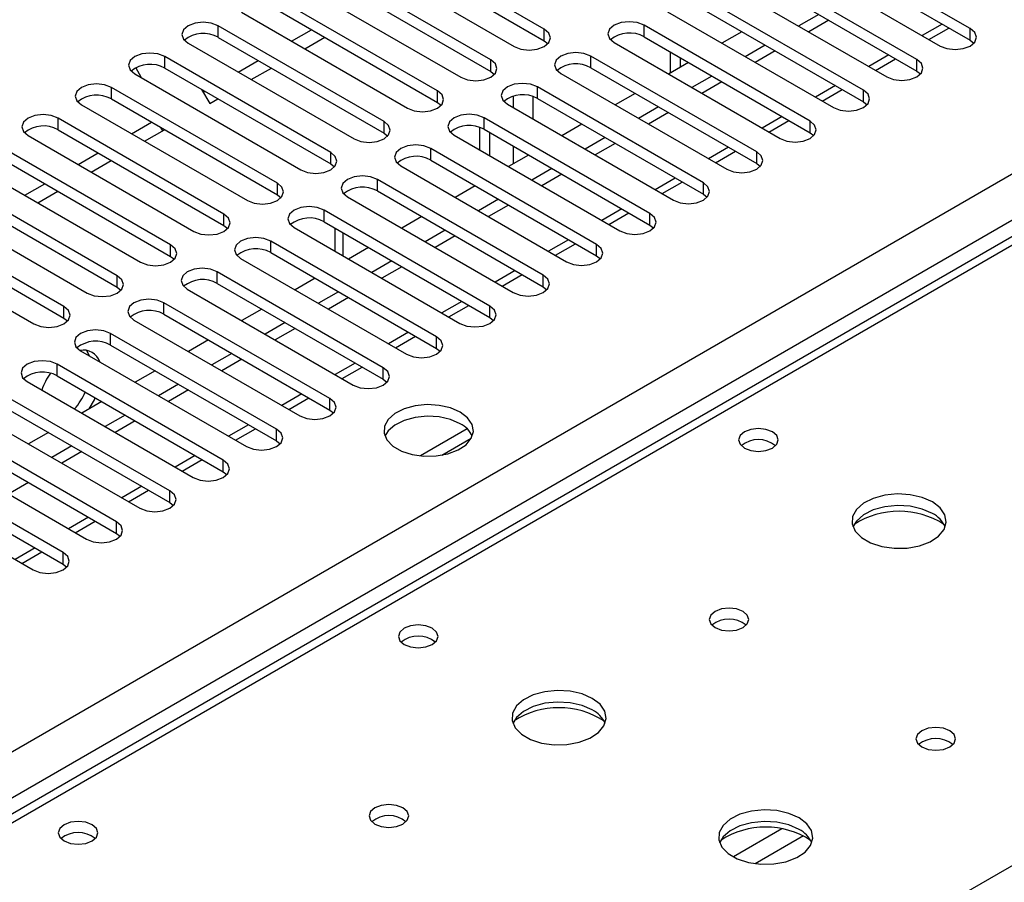
# Model space of a CAD drawing. Units: millimetres. Extents: x 4 to 9874, y 10 to 13969.
# Drawn here: x 2309 to 2413, y 1750 to 1842 of the extents above; entities that cross this region are included whole.
import ezdxf

# ---------------------------------------------------------------- set-up
doc = ezdxf.new("R2010")
doc.units = ezdxf.units.MM
doc.header["$LTSCALE"] = 47

msp = doc.modelspace()

# ---------------------------------------------------------------- linework, layer by layer
at = {"color": 7, "linetype": 'Continuous', "lineweight": 25}
for p, q in [((2039.859, 1609.344), (3536.804, 2473.512)), ((2364.333, 1840.643), (2346.743, 1850.797)), ((2409.499, 1840.694), (2391.91, 1850.848)), ((2343.561, 1848.96), (2361.151, 1838.806)), ((2346.743, 1849.572), (2364.333, 1839.418)), ((2388.728, 1849.011), (2406.317, 1838.857)), ((2391.91, 1849.623), (2409.499, 1839.469)), ((2358.676, 1837.377), (2341.087, 1847.532)), ((2403.842, 1837.429), (2386.253, 1847.583)), ((2337.905, 1845.695), (2355.494, 1835.541)), ((2341.087, 1846.307), (2358.676, 1836.153)), ((2383.071, 1845.746), (2400.66, 1835.592)), ((2386.253, 1846.358), (2403.842, 1836.204)), ((2353.019, 1834.112), (2335.43, 1844.266)), ((2398.186, 1834.163), (2380.596, 1844.317)), ((2335.43, 1843.041), (2353.019, 1832.887)), ((2380.596, 1843.092), (2398.186, 1832.938)), ((2332.248, 1842.429), (2349.837, 1832.275)), ((2377.414, 1842.48), (2395.003, 1832.326)), ((2393.442, 1842.207), (2391.321, 1840.983)), ((2394.503, 1841.595), (2392.382, 1840.371)), ((2347.362, 1830.846), (2329.773, 1841)), ((2329.773, 1839.775), (2329.773, 1841)), ((2337.559, 1839.363), (2339.68, 1840.587)), ((2364.333, 1839.418), (2364.333, 1840.643)), ((2392.528, 1830.897), (2374.939, 1841.051)), ((2374.939, 1839.826), (2374.939, 1841.051)), ((2405.136, 1839.539), (2407.257, 1840.764)), ((2409.499, 1839.469), (2409.499, 1840.694)), ((2329.773, 1839.775), (2347.362, 1829.621)), ((2338.947, 1838.562), (2341.068, 1839.786)), ((2364.333, 1839.418), (2364.726, 1839.112)), ((2374.939, 1839.826), (2392.528, 1829.672)), ((2385.312, 1840.37), (2383.19, 1839.145)), ((2409.499, 1839.469), (2409.892, 1839.163)), ((2326.591, 1839.163), (2344.18, 1829.009)), ((2371.757, 1839.214), (2389.347, 1829.06)), ((2387.785, 1838.942), (2385.664, 1837.717)), ((2341.705, 1827.581), (2324.116, 1837.735)), ((2324.116, 1836.51), (2324.116, 1837.735)), ((2331.902, 1836.097), (2334.023, 1837.322)), ((2358.676, 1836.153), (2358.676, 1837.377)), ((2386.872, 1827.632), (2369.282, 1837.786)), ((2369.282, 1836.561), (2369.282, 1837.786)), ((2377.679, 1838.245), (2377.679, 1835.964)), ((2378.74, 1837.632), (2378.74, 1836.576)), ((2388.846, 1838.33), (2386.725, 1837.105)), ((2399.479, 1836.273), (2401.6, 1837.498)), ((2403.842, 1836.204), (2403.842, 1837.429)), ((2321.66, 1835.479), (2321.033, 1836.564)), ((2324.116, 1836.51), (2341.705, 1826.356)), ((2333.29, 1835.296), (2335.411, 1836.52)), ((2369.282, 1836.561), (2386.872, 1826.407)), ((2379.655, 1837.104), (2377.534, 1835.88)), ((2320.934, 1835.898), (2338.523, 1825.744)), ((2358.676, 1836.153), (2359.069, 1835.847)), ((2366.1, 1835.949), (2383.69, 1825.795)), ((2382.128, 1835.676), (2380.007, 1834.452)), ((2403.842, 1836.204), (2404.236, 1835.898)), ((2336.048, 1824.315), (2318.459, 1834.469)), ((2318.459, 1833.244), (2318.459, 1834.469)), ((2328.023, 1834.254), (2328.889, 1832.755)), ((2381.215, 1824.366), (2363.626, 1834.52)), ((2363.626, 1833.295), (2363.626, 1834.52)), ((2383.189, 1835.064), (2381.068, 1833.839)), ((2393.822, 1833.008), (2395.943, 1834.232)), ((2318.459, 1833.244), (2336.048, 1823.09)), ((2328.195, 1833.957), (2328.367, 1834.056)), ((2328.889, 1832.755), (2329.755, 1833.255)), ((2353.019, 1832.887), (2353.019, 1834.112)), ((2363.626, 1833.295), (2381.215, 1823.141)), ((2373.998, 1833.839), (2371.877, 1832.614)), ((2398.186, 1832.938), (2398.186, 1834.163)), ((2315.277, 1832.632), (2332.867, 1822.478)), ((2353.019, 1832.887), (2353.412, 1832.581)), ((2360.444, 1832.683), (2378.033, 1822.529)), ((2376.472, 1832.411), (2374.351, 1831.186)), ((2398.186, 1832.938), (2398.579, 1832.632)), ((2330.392, 1821.049), (2312.802, 1831.203)), ((2312.802, 1829.979), (2312.802, 1831.203)), ((2375.558, 1821.1), (2357.969, 1831.254)), ((2357.969, 1830.03), (2357.969, 1831.254)), ((2377.532, 1831.798), (2375.411, 1830.574)), ((2320.589, 1829.566), (2322.71, 1830.791)), ((2323.896, 1829.873), (2323.695, 1830.222)), ((2347.362, 1829.621), (2347.362, 1830.846)), ((2357.527, 1827.836), (2357.527, 1830.228)), ((2357.969, 1830.03), (2375.558, 1819.876)), ((2368.341, 1830.573), (2366.22, 1829.349)), ((2388.166, 1829.742), (2390.287, 1830.967)), ((2392.528, 1829.672), (2392.528, 1830.897)), ((2431.812, 1828.992), (2044.357, 1605.319)), ((2309.62, 1829.367), (2327.21, 1819.212)), ((2312.802, 1829.979), (2330.392, 1819.825)), ((2321.976, 1828.765), (2324.098, 1829.989)), ((2347.362, 1829.621), (2347.755, 1829.315)), ((2354.787, 1829.417), (2372.376, 1819.263)), ((2358.587, 1827.223), (2358.587, 1829.672)), ((2370.815, 1829.145), (2368.694, 1827.921)), ((2392.528, 1829.672), (2392.922, 1829.366)), ((2324.735, 1817.784), (2307.146, 1827.938)), ((2369.901, 1817.835), (2352.312, 1827.989)), ((2352.312, 1826.764), (2352.312, 1827.989)), ((2371.876, 1828.533), (2369.754, 1827.308)), ((2314.931, 1826.3), (2317.053, 1827.525)), ((2341.705, 1826.356), (2341.705, 1827.581)), ((2362.684, 1827.307), (2360.563, 1826.083)), ((2382.508, 1826.476), (2384.63, 1827.701)), ((2386.872, 1826.407), (2386.872, 1827.632)), ((2303.963, 1826.101), (2321.553, 1815.947)), ((2307.146, 1826.713), (2324.735, 1816.559)), ((2316.32, 1825.499), (2318.441, 1826.723)), ((2341.705, 1826.356), (2342.098, 1826.05)), ((2349.13, 1826.152), (2366.719, 1815.998)), ((2352.312, 1826.764), (2369.901, 1816.61)), ((2365.158, 1825.879), (2363.037, 1824.655)), ((2386.872, 1826.407), (2387.265, 1826.101)), ((2366.218, 1825.267), (2364.097, 1824.042)), ((2319.078, 1814.518), (2301.488, 1824.672)), ((2309.275, 1823.035), (2311.396, 1824.259)), ((2336.048, 1823.09), (2336.048, 1824.315)), ((2364.244, 1814.569), (2346.655, 1824.723)), ((2346.655, 1823.498), (2346.655, 1824.723)), ((2357.027, 1824.042), (2354.906, 1822.817)), ((2376.852, 1823.211), (2378.973, 1824.435)), ((2381.215, 1823.141), (2381.215, 1824.366)), ((2298.307, 1822.835), (2315.896, 1812.681)), ((2301.488, 1823.447), (2319.078, 1813.293)), ((2310.663, 1822.233), (2312.784, 1823.458)), ((2336.048, 1823.09), (2336.442, 1822.784)), ((2343.473, 1822.886), (2361.062, 1812.732)), ((2346.655, 1823.498), (2364.244, 1813.344)), ((2381.215, 1823.141), (2381.608, 1822.835)), ((2359.501, 1822.614), (2357.38, 1821.389)), ((2360.562, 1822.001), (2358.441, 1820.777)), ((2313.421, 1811.252), (2295.832, 1821.406)), ((2330.392, 1819.825), (2330.392, 1821.049)), ((2358.587, 1811.303), (2340.998, 1821.458)), ((2340.998, 1820.233), (2340.998, 1821.458)), ((2351.371, 1820.776), (2349.249, 1819.552)), ((2371.195, 1819.945), (2373.316, 1821.17)), ((2375.558, 1819.876), (2375.558, 1821.1)), ((2292.65, 1819.57), (2310.239, 1809.416)), ((2295.832, 1820.182), (2313.421, 1810.028)), ((2330.392, 1819.825), (2330.785, 1819.518)), ((2337.816, 1819.621), (2355.406, 1809.467)), ((2340.998, 1820.233), (2358.587, 1810.079)), ((2342.152, 1819.566), (2342.152, 1817.117)), ((2375.558, 1819.876), (2375.951, 1819.57)), ((2353.844, 1819.348), (2351.723, 1818.124)), ((2354.905, 1818.736), (2352.784, 1817.511)), ((2324.735, 1816.559), (2324.735, 1817.784)), ((2352.931, 1808.038), (2335.341, 1818.192)), ((2335.341, 1816.967), (2335.341, 1818.192)), ((2345.714, 1817.511), (2343.593, 1816.286)), ((2365.538, 1816.68), (2367.659, 1817.904)), ((2369.901, 1816.61), (2369.901, 1817.835)), ((2324.735, 1816.559), (2325.128, 1816.253)), ((2335.341, 1816.967), (2352.931, 1806.813)), ((2369.901, 1816.61), (2370.294, 1816.304)), ((2332.159, 1816.355), (2349.749, 1806.201)), ((2348.187, 1816.083), (2346.066, 1814.858)), ((2349.248, 1815.47), (2347.127, 1814.246)), ((2319.078, 1813.293), (2319.078, 1814.518)), ((2347.274, 1804.772), (2329.685, 1814.926)), ((2329.685, 1813.702), (2329.685, 1814.926)), ((2359.881, 1813.414), (2362.002, 1814.639)), ((2364.244, 1813.344), (2364.244, 1814.569)), ((2319.078, 1813.293), (2319.471, 1812.987)), ((2329.685, 1813.702), (2347.274, 1803.547)), ((2340.057, 1814.245), (2337.935, 1813.02)), ((2364.244, 1813.344), (2364.637, 1813.038)), ((2326.502, 1813.089), (2344.092, 1802.935)), ((2342.531, 1812.817), (2340.41, 1811.592)), ((2313.421, 1810.028), (2313.421, 1811.252)), ((2341.617, 1801.506), (2324.027, 1811.661)), ((2324.027, 1810.436), (2324.027, 1811.661)), ((2343.591, 1812.205), (2341.47, 1810.98)), ((2354.224, 1810.148), (2356.345, 1811.373)), ((2358.587, 1810.079), (2358.587, 1811.303)), ((2324.027, 1810.436), (2341.617, 1800.282)), ((2334.4, 1810.979), (2332.279, 1809.755)), ((2313.421, 1810.028), (2313.814, 1809.722)), ((2320.846, 1809.824), (2338.435, 1799.67)), ((2336.874, 1809.551), (2334.752, 1808.327)), ((2358.587, 1810.079), (2358.981, 1809.773)), ((2335.96, 1798.241), (2318.371, 1808.395)), ((2318.371, 1807.17), (2318.371, 1808.395)), ((2337.934, 1808.939), (2335.813, 1807.714)), ((2348.567, 1806.883), (2350.689, 1808.107)), ((2318.371, 1807.17), (2335.96, 1797.016)), ((2328.743, 1807.714), (2326.622, 1806.489)), ((2352.931, 1806.813), (2352.931, 1808.038)), ((2315.189, 1806.558), (2332.778, 1796.404)), ((2331.217, 1806.286), (2329.096, 1805.061)), ((2352.931, 1806.813), (2353.324, 1806.507)), ((2330.303, 1794.975), (2312.714, 1805.129)), ((2312.714, 1803.905), (2312.714, 1805.129)), ((2332.277, 1805.673), (2330.156, 1804.449)), ((2312.714, 1803.905), (2330.303, 1793.75)), ((2323.086, 1804.448), (2320.965, 1803.224)), ((2342.911, 1803.617), (2345.032, 1804.842)), ((2347.274, 1803.547), (2347.274, 1804.772)), ((2309.532, 1803.292), (2327.121, 1793.138)), ((2325.56, 1803.02), (2323.439, 1801.795)), ((2347.274, 1803.547), (2347.667, 1803.241)), ((2324.646, 1791.71), (2307.057, 1801.864)), ((2326.621, 1802.408), (2324.499, 1801.183)), ((2317.43, 1801.182), (2315.308, 1799.958)), ((2337.254, 1800.352), (2339.375, 1801.576)), ((2341.617, 1800.282), (2341.617, 1801.506)), ((2303.875, 1800.027), (2321.465, 1789.873)), ((2307.057, 1800.639), (2324.646, 1790.485)), ((2319.903, 1799.754), (2317.782, 1798.53)), ((2341.617, 1800.282), (2342.01, 1799.976)), ((2320.964, 1799.142), (2318.843, 1797.918)), ((2318.989, 1788.444), (2301.4, 1798.598)), ((2311.772, 1797.917), (2309.651, 1796.692)), ((2331.597, 1797.086), (2333.718, 1798.31)), ((2335.96, 1797.016), (2335.96, 1798.241)), ((2356.185, 1798.276), (2351.238, 1795.42)), ((2298.218, 1796.761), (2315.807, 1786.607)), ((2301.4, 1797.373), (2318.989, 1787.219)), ((2335.96, 1797.016), (2336.353, 1796.71)), ((2353.501, 1795.502), (2356.615, 1797.299)), ((2314.246, 1796.489), (2312.125, 1795.264)), ((2315.307, 1795.876), (2313.186, 1794.652)), ((2313.333, 1785.178), (2295.743, 1795.332)), ((2325.94, 1793.82), (2328.061, 1795.045)), ((2330.303, 1793.75), (2330.303, 1794.975)), ((2292.561, 1793.496), (2310.151, 1783.341)), ((2295.743, 1794.108), (2313.333, 1783.953)), ((2330.303, 1793.75), (2330.696, 1793.444)), ((2309.65, 1792.611), (2307.529, 1791.386)), ((2320.283, 1790.555), (2322.404, 1791.779)), ((2324.646, 1790.485), (2324.646, 1791.71)), ((2324.646, 1790.485), (2325.04, 1790.179)), ((2314.626, 1787.289), (2316.748, 1788.514)), ((2318.989, 1787.219), (2318.989, 1788.444)), ((2318.989, 1787.219), (2319.383, 1786.913)), ((2308.97, 1784.023), (2311.091, 1785.248)), ((2313.333, 1783.953), (2313.333, 1785.178)), ((2313.333, 1783.953), (2313.726, 1783.647))]:
    msp.add_line(p, q, dxfattribs=at)
at = {"color": 8, "linetype": 'Continuous', "lineweight": 25}
for p, q in [((3538.925, 2469.838), (2042.865, 1606.181)), ((2406.525, 1841.186), (2404.404, 1839.962)), ((2400.868, 1837.921), (2398.747, 1836.696)), ((2395.211, 1834.655), (2393.09, 1833.431)), ((2361.062, 1833.548), (2361.062, 1832.326)), ((2363.183, 1831.101), (2363.183, 1833.493)), ((2389.554, 1831.389), (2387.433, 1830.165)), ((2433.187, 1828.856), (2045.162, 1604.854)), ((2361.062, 1828.244), (2361.062, 1826.371)), ((2383.897, 1828.124), (2381.776, 1826.899)), ((2378.24, 1824.858), (2376.119, 1823.634)), ((2372.584, 1821.593), (2370.462, 1820.368)), ((2343.031, 1816.61), (2343.031, 1819.059)), ((2366.927, 1818.327), (2364.806, 1817.103)), ((2361.27, 1815.061), (2359.149, 1813.837)), ((2355.613, 1811.796), (2353.492, 1810.571)), ((2349.956, 1808.53), (2347.835, 1807.306)), ((2344.299, 1805.265), (2342.178, 1804.04)), ((2338.643, 1801.999), (2336.521, 1800.774)), ((2332.986, 1798.733), (2330.864, 1797.509)), ((2102.085, 1571.994), (2490.109, 1795.996)), ((2327.329, 1795.468), (2325.208, 1794.243)), ((2321.672, 1792.202), (2319.551, 1790.977)), ((2316.015, 1788.936), (2313.894, 1787.712)), ((2310.358, 1785.671), (2308.237, 1784.446)), ((2389.553, 1755.901), (2384.404, 1752.928)), ((2391.82, 1755.168), (2386.712, 1752.219))]:
    msp.add_line(p, q, dxfattribs=at)
at = {"color": 7, "linetype": 'Continuous', "lineweight": 25, "flags": 128}
for points in [[(2329.773, 1841), (2329.043, 1841.282), (2328.182, 1841.381), (2327.321, 1841.282), (2326.591, 1841), (2326.103, 1840.579), (2325.932, 1840.082), (2326.103, 1839.585), (2326.591, 1839.163)], [(2361.151, 1838.806), (2361.881, 1838.525), (2362.742, 1838.426), (2363.603, 1838.525), (2364.333, 1838.806), (2364.82, 1839.228), (2364.992, 1839.725), (2364.82, 1840.222), (2364.333, 1840.643)], [(2374.939, 1841.051), (2374.209, 1841.333), (2373.348, 1841.432), (2372.487, 1841.333), (2371.757, 1841.051), (2371.27, 1840.63), (2371.098, 1840.133), (2371.269, 1839.636), (2371.757, 1839.214)], [(2406.317, 1838.857), (2407.047, 1838.576), (2407.908, 1838.477), (2408.769, 1838.576), (2409.499, 1838.857), (2409.987, 1839.279), (2410.158, 1839.776), (2409.987, 1840.273), (2409.499, 1840.694)], [(2324.116, 1837.735), (2323.386, 1838.016), (2322.525, 1838.115), (2321.664, 1838.016), (2320.934, 1837.735), (2320.446, 1837.313), (2320.275, 1836.816), (2320.446, 1836.319), (2320.934, 1835.898)], [(2355.494, 1835.541), (2356.224, 1835.259), (2357.085, 1835.16), (2357.946, 1835.259), (2358.676, 1835.54), (2359.164, 1835.962), (2359.335, 1836.459), (2359.164, 1836.956), (2358.676, 1837.377)], [(2369.282, 1837.786), (2368.553, 1838.067), (2367.691, 1838.166), (2366.83, 1838.067), (2366.1, 1837.786), (2365.613, 1837.364), (2365.441, 1836.867), (2365.613, 1836.37), (2366.1, 1835.949)], [(2400.66, 1835.592), (2401.39, 1835.31), (2402.251, 1835.211), (2403.112, 1835.31), (2403.842, 1835.592), (2404.33, 1836.013), (2404.501, 1836.51), (2404.33, 1837.007), (2403.842, 1837.429)], [(2318.459, 1834.469), (2317.729, 1834.751), (2316.868, 1834.849), (2316.007, 1834.751), (2315.277, 1834.469), (2314.79, 1834.048), (2314.618, 1833.551), (2314.789, 1833.053), (2315.277, 1832.632)], [(2363.626, 1834.52), (2362.896, 1834.802), (2362.035, 1834.901), (2361.174, 1834.802), (2360.444, 1834.52), (2359.956, 1834.099), (2359.785, 1833.602), (2359.956, 1833.105), (2360.444, 1832.683)], [(2349.837, 1832.275), (2350.567, 1831.993), (2351.428, 1831.895), (2352.289, 1831.993), (2353.019, 1832.275), (2353.507, 1832.696), (2353.678, 1833.193), (2353.507, 1833.69), (2353.019, 1834.112)], [(2395.003, 1832.326), (2395.734, 1832.044), (2396.594, 1831.945), (2397.455, 1832.044), (2398.185, 1832.326), (2398.673, 1832.747), (2398.844, 1833.244), (2398.673, 1833.741), (2398.186, 1834.163)], [(2312.802, 1831.203), (2312.072, 1831.485), (2311.211, 1831.584), (2310.35, 1831.485), (2309.62, 1831.203), (2309.132, 1830.782), (2308.961, 1830.285), (2309.133, 1829.788), (2309.62, 1829.367)], [(2357.969, 1831.254), (2357.239, 1831.536), (2356.378, 1831.635), (2355.517, 1831.536), (2354.787, 1831.254), (2354.299, 1830.833), (2354.128, 1830.336), (2354.299, 1829.839), (2354.787, 1829.417)], [(2344.18, 1829.009), (2344.91, 1828.728), (2345.771, 1828.629), (2346.632, 1828.728), (2347.362, 1829.009), (2347.85, 1829.431), (2348.021, 1829.928), (2347.85, 1830.425), (2347.362, 1830.846)], [(2389.347, 1829.06), (2390.076, 1828.779), (2390.938, 1828.68), (2391.799, 1828.779), (2392.529, 1829.06), (2393.016, 1829.482), (2393.188, 1829.979), (2393.016, 1830.476), (2392.528, 1830.897)], [(2352.312, 1827.989), (2351.582, 1828.27), (2350.721, 1828.369), (2349.86, 1828.27), (2349.13, 1827.989), (2348.642, 1827.567), (2348.471, 1827.07), (2348.642, 1826.573), (2349.13, 1826.152)], [(2338.523, 1825.744), (2339.253, 1825.462), (2340.114, 1825.363), (2340.975, 1825.462), (2341.705, 1825.744), (2342.193, 1826.165), (2342.364, 1826.662), (2342.193, 1827.159), (2341.705, 1827.581)], [(2383.69, 1825.795), (2384.42, 1825.513), (2385.281, 1825.414), (2386.142, 1825.513), (2386.872, 1825.795), (2387.359, 1826.216), (2387.531, 1826.713), (2387.359, 1827.21), (2386.872, 1827.632)], [(2346.655, 1824.723), (2345.925, 1825.005), (2345.064, 1825.104), (2344.203, 1825.005), (2343.473, 1824.723), (2342.985, 1824.302), (2342.814, 1823.805), (2342.985, 1823.308), (2343.473, 1822.886)], [(2332.867, 1822.478), (2333.596, 1822.196), (2334.457, 1822.098), (2335.319, 1822.197), (2336.048, 1822.478), (2336.536, 1822.899), (2336.707, 1823.396), (2336.536, 1823.894), (2336.048, 1824.315)], [(2378.033, 1822.529), (2378.763, 1822.248), (2379.624, 1822.149), (2380.485, 1822.248), (2381.215, 1822.529), (2381.703, 1822.95), (2381.874, 1823.448), (2381.703, 1823.945), (2381.215, 1824.366)], [(2340.998, 1821.458), (2340.268, 1821.739), (2339.407, 1821.838), (2338.546, 1821.739), (2337.816, 1821.457), (2337.329, 1821.036), (2337.157, 1820.539), (2337.328, 1820.042), (2337.816, 1819.621)], [(2327.21, 1819.212), (2327.94, 1818.931), (2328.801, 1818.832), (2329.661, 1818.931), (2330.392, 1819.212), (2330.879, 1819.634), (2331.051, 1820.131), (2330.879, 1820.628), (2330.392, 1821.049)], [(2372.376, 1819.263), (2373.106, 1818.982), (2373.967, 1818.883), (2374.828, 1818.982), (2375.558, 1819.263), (2376.046, 1819.685), (2376.217, 1820.182), (2376.046, 1820.679), (2375.558, 1821.1)], [(2335.341, 1818.192), (2334.612, 1818.474), (2333.75, 1818.572), (2332.889, 1818.473), (2332.159, 1818.192), (2331.671, 1817.77), (2331.5, 1817.273), (2331.672, 1816.776), (2332.159, 1816.355)], [(2321.553, 1815.947), (2322.283, 1815.665), (2323.144, 1815.566), (2324.005, 1815.665), (2324.735, 1815.947), (2325.223, 1816.368), (2325.394, 1816.865), (2325.222, 1817.362), (2324.735, 1817.784)], [(2366.719, 1815.998), (2367.449, 1815.716), (2368.31, 1815.617), (2369.171, 1815.716), (2369.901, 1815.998), (2370.389, 1816.419), (2370.56, 1816.916), (2370.389, 1817.413), (2369.901, 1817.835)], [(2315.896, 1812.681), (2316.626, 1812.399), (2317.487, 1812.301), (2318.348, 1812.4), (2319.078, 1812.681), (2319.565, 1813.102), (2319.737, 1813.6), (2319.566, 1814.097), (2319.078, 1814.518)], [(2329.685, 1814.926), (2328.954, 1815.208), (2328.094, 1815.307), (2327.233, 1815.208), (2326.502, 1814.926), (2326.015, 1814.505), (2325.843, 1814.008), (2326.015, 1813.511), (2326.502, 1813.089)], [(2361.062, 1812.732), (2361.792, 1812.451), (2362.653, 1812.352), (2363.514, 1812.451), (2364.244, 1812.732), (2364.732, 1813.153), (2364.903, 1813.651), (2364.732, 1814.148), (2364.244, 1814.569)], [(2310.239, 1809.416), (2310.969, 1809.134), (2311.83, 1809.035), (2312.691, 1809.134), (2313.421, 1809.416), (2313.909, 1809.837), (2314.08, 1810.334), (2313.909, 1810.831), (2313.421, 1811.252)], [(2324.027, 1811.661), (2323.298, 1811.942), (2322.437, 1812.041), (2321.575, 1811.942), (2320.846, 1811.661), (2320.358, 1811.239), (2320.187, 1810.742), (2320.358, 1810.245), (2320.846, 1809.824)], [(2355.406, 1809.467), (2356.135, 1809.185), (2356.997, 1809.086), (2357.858, 1809.185), (2358.587, 1809.466), (2359.075, 1809.888), (2359.246, 1810.385), (2359.075, 1810.882), (2358.587, 1811.303)], [(2318.371, 1808.395), (2317.641, 1808.677), (2316.78, 1808.775), (2315.919, 1808.676), (2315.189, 1808.395), (2314.701, 1807.974), (2314.53, 1807.477), (2314.701, 1806.979), (2315.189, 1806.558)], [(2349.749, 1806.201), (2350.479, 1805.919), (2351.34, 1805.821), (2352.2, 1805.919), (2352.931, 1806.201), (2353.418, 1806.622), (2353.59, 1807.119), (2353.418, 1807.616), (2352.931, 1808.038)], [(2316.161, 1805.997), (2316.144, 1806.043), (2315.824, 1806.621)], [(2312.714, 1805.129), (2311.984, 1805.411), (2311.123, 1805.51), (2310.262, 1805.411), (2309.532, 1805.129), (2309.044, 1804.708), (2308.873, 1804.211), (2309.044, 1803.714), (2309.532, 1803.292)], [(2344.092, 1802.935), (2344.822, 1802.654), (2345.683, 1802.555), (2346.544, 1802.654), (2347.274, 1802.935), (2347.762, 1803.357), (2347.933, 1803.854), (2347.761, 1804.351), (2347.274, 1804.772)], [(2316.082, 1800.405), (2316.645, 1801.361), (2316.749, 1801.575)], [(2338.435, 1799.67), (2339.165, 1799.388), (2340.026, 1799.289), (2340.887, 1799.388), (2341.617, 1799.67), (2342.104, 1800.091), (2342.276, 1800.588), (2342.105, 1801.085), (2341.617, 1801.506)], [(2355.441, 1800.058), (2354.41, 1800.509), (2353.207, 1800.783), (2351.92, 1800.859), (2350.645, 1800.732), (2349.477, 1800.411), (2348.502, 1799.921), (2347.792, 1799.296), (2347.401, 1798.584), (2347.357, 1797.838), (2347.663, 1797.112), (2348.297, 1796.461), (2349.212, 1795.933), (2350.339, 1795.567), (2351.596, 1795.391), (2352.889, 1795.416), (2354.122, 1795.642), (2355.204, 1796.052), (2356.054, 1796.615), (2356.61, 1797.289), (2356.829, 1798.025), (2356.697, 1798.768), (2356.222, 1799.462), (2355.441, 1800.058)], [(2355.441, 1798.833), (2354.41, 1799.284), (2353.207, 1799.558), (2351.92, 1799.634), (2350.645, 1799.507), (2349.477, 1799.187), (2348.502, 1798.696), (2347.792, 1798.071), (2347.452, 1797.506)], [(2332.778, 1796.404), (2333.508, 1796.122), (2334.369, 1796.024), (2335.23, 1796.122), (2335.96, 1796.404), (2336.448, 1796.825), (2336.619, 1797.322), (2336.448, 1797.82), (2335.96, 1798.241)], [(2388.533, 1797.975), (2387.852, 1798.238), (2387.049, 1798.33), (2386.245, 1798.238), (2385.563, 1797.975), (2385.108, 1797.582), (2384.948, 1797.118), (2385.108, 1796.654), (2385.563, 1796.261), (2386.245, 1795.998), (2387.048, 1795.906), (2387.852, 1795.998), (2388.533, 1796.261), (2388.989, 1796.654), (2389.149, 1797.118), (2388.989, 1797.582), (2388.533, 1797.975)], [(2327.121, 1793.138), (2327.851, 1792.857), (2328.712, 1792.758), (2329.573, 1792.857), (2330.303, 1793.138), (2330.791, 1793.56), (2330.962, 1794.057), (2330.791, 1794.554), (2330.303, 1794.975)], [(2321.465, 1789.873), (2322.194, 1789.591), (2323.055, 1789.492), (2323.916, 1789.591), (2324.646, 1789.873), (2325.134, 1790.294), (2325.305, 1790.791), (2325.134, 1791.288), (2324.646, 1791.71)], [(2405.502, 1790.547), (2404.417, 1791.022), (2403.15, 1791.311), (2401.796, 1791.391), (2400.454, 1791.258), (2399.224, 1790.92), (2398.198, 1790.403), (2397.451, 1789.746), (2397.039, 1788.997), (2396.992, 1788.211), (2397.315, 1787.447), (2397.982, 1786.762), (2398.945, 1786.206), (2400.132, 1785.821), (2401.455, 1785.635), (2402.816, 1785.662), (2404.114, 1785.9), (2405.252, 1786.331), (2406.147, 1786.923), (2406.732, 1787.633), (2406.963, 1788.408), (2406.824, 1789.19), (2406.324, 1789.921), (2405.502, 1790.547)], [(2405.502, 1789.322), (2404.417, 1789.797), (2403.15, 1790.086), (2401.796, 1790.166), (2400.454, 1790.033), (2399.224, 1789.695), (2398.198, 1789.179), (2397.451, 1788.521), (2397.08, 1787.894)], [(2315.807, 1786.607), (2316.537, 1786.325), (2317.398, 1786.227), (2318.259, 1786.325), (2318.99, 1786.607), (2319.477, 1787.029), (2319.648, 1787.525), (2319.477, 1788.023), (2318.989, 1788.444)], [(2310.151, 1783.341), (2310.88, 1783.06), (2311.742, 1782.961), (2312.603, 1783.06), (2313.333, 1783.342), (2313.82, 1783.763), (2313.992, 1784.26), (2313.82, 1784.757), (2313.333, 1785.178)], [(2385.42, 1778.954), (2384.739, 1779.217), (2383.935, 1779.309), (2383.131, 1779.217), (2382.45, 1778.954), (2381.995, 1778.561), (2381.835, 1778.097), (2381.995, 1777.633), (2382.45, 1777.24), (2383.131, 1776.977), (2383.935, 1776.885), (2384.739, 1776.977), (2385.42, 1777.24), (2385.875, 1777.633), (2386.035, 1778.097), (2385.875, 1778.561), (2385.42, 1778.954)], [(2352.471, 1777.157), (2351.79, 1777.42), (2350.986, 1777.512), (2350.182, 1777.42), (2349.501, 1777.157), (2349.046, 1776.764), (2348.886, 1776.3), (2349.046, 1775.836), (2349.501, 1775.443), (2350.182, 1775.18), (2350.986, 1775.087), (2351.79, 1775.18), (2352.471, 1775.443), (2352.926, 1775.836), (2353.086, 1776.3), (2352.926, 1776.764), (2352.471, 1777.157)], [(2369.439, 1769.729), (2368.354, 1770.204), (2367.088, 1770.492), (2365.733, 1770.573), (2364.391, 1770.439), (2363.161, 1770.101), (2362.135, 1769.585), (2361.388, 1768.928), (2360.976, 1768.178), (2360.93, 1767.393), (2361.252, 1766.629), (2361.92, 1765.944), (2362.883, 1765.388), (2364.069, 1765.003), (2365.392, 1764.817), (2366.753, 1764.844), (2368.051, 1765.081), (2369.19, 1765.512), (2370.085, 1766.105), (2370.669, 1766.815), (2370.901, 1767.589), (2370.762, 1768.371), (2370.262, 1769.103), (2369.439, 1769.729)], [(2369.439, 1768.504), (2368.354, 1768.979), (2367.088, 1769.267), (2365.733, 1769.348), (2364.391, 1769.214), (2363.161, 1768.877), (2362.135, 1768.36), (2361.388, 1767.703), (2361.017, 1767.075)], [(2407.34, 1766.3), (2406.659, 1766.563), (2405.855, 1766.655), (2405.051, 1766.563), (2404.37, 1766.3), (2403.915, 1765.907), (2403.755, 1765.443), (2403.915, 1764.979), (2404.37, 1764.586), (2405.051, 1764.323), (2405.855, 1764.231), (2406.659, 1764.323), (2407.34, 1764.586), (2407.795, 1764.979), (2407.955, 1765.443), (2407.795, 1765.907), (2407.34, 1766.3)], [(2349.357, 1758.136), (2348.676, 1758.399), (2347.872, 1758.491), (2347.069, 1758.399), (2346.387, 1758.136), (2345.932, 1757.743), (2345.772, 1757.279), (2345.932, 1756.815), (2346.387, 1756.421), (2347.069, 1756.159), (2347.872, 1756.066), (2348.676, 1756.159), (2349.357, 1756.421), (2349.813, 1756.815), (2349.972, 1757.279), (2349.813, 1757.743), (2349.357, 1758.136)], [(2391.359, 1757.075), (2390.275, 1757.55), (2389.008, 1757.838), (2387.653, 1757.918), (2386.311, 1757.785), (2385.082, 1757.447), (2384.055, 1756.931), (2383.309, 1756.273), (2382.897, 1755.524), (2382.85, 1754.738), (2383.173, 1753.975), (2383.84, 1753.29), (2384.803, 1752.734), (2385.99, 1752.348), (2387.313, 1752.162), (2388.674, 1752.189), (2389.971, 1752.427), (2391.11, 1752.858), (2392.005, 1753.451), (2392.59, 1754.16), (2392.821, 1754.935), (2392.682, 1755.717), (2392.182, 1756.448), (2391.359, 1757.075)], [(2316.409, 1756.339), (2315.727, 1756.601), (2314.924, 1756.694), (2314.12, 1756.601), (2313.439, 1756.339), (2312.984, 1755.945), (2312.824, 1755.481), (2312.983, 1755.017), (2313.439, 1754.624), (2314.12, 1754.361), (2314.924, 1754.269), (2315.727, 1754.361), (2316.409, 1754.624), (2316.864, 1755.017), (2317.024, 1755.481), (2316.864, 1755.945), (2316.409, 1756.339)], [(2391.359, 1755.85), (2390.275, 1756.325), (2389.008, 1756.613), (2387.653, 1756.694), (2386.311, 1756.56), (2385.082, 1756.222), (2384.055, 1755.706), (2383.309, 1755.048), (2382.938, 1754.421)]]:
    msp.add_lwpolyline(points, dxfattribs=at)
at = {"color": 7, "linetype": 'Continuous', "lineweight": 25}
for centre, radius, start, end in [((2328.21, 1836.997), 3.188, 60.64132, 129.13949), ((2373.376, 1837.048), 3.188, 60.64427, 129.14226), ((2322.553, 1833.731), 3.188, 60.64407, 129.14201), ((2367.72, 1833.782), 3.188, 60.64353, 129.143), ((2316.896, 1830.466), 3.188, 60.64333, 129.14275), ((2362.063, 1830.517), 3.188, 60.64353, 129.143), ((2311.24, 1827.2), 3.188, 60.64333, 129.14275), ((2356.406, 1827.25), 3.189, 60.6524, 129.13413), ((2350.749, 1823.986), 3.188, 60.64152, 129.13973), ((2345.092, 1820.72), 3.188, 60.64427, 129.14226), ((2339.435, 1817.454), 3.188, 60.64353, 129.143), ((2333.779, 1814.189), 3.188, 60.64353, 129.143), ((2328.122, 1810.922), 3.189, 60.6524, 129.13413), ((2322.465, 1807.657), 3.188, 60.64427, 129.14226), ((2316.808, 1804.392), 3.188, 60.64427, 129.14226), ((2315.493, 1804.823), 1.817, 18.02219, 101.90344), ((2311.151, 1801.126), 3.188, 60.64353, 129.143), ((2318.678, 1799.628), 8.099, 145.74884, 159.95197), ((2308.352, 1805.589), 8.086, 320.04175, 335.1267), ((2354.281, 1796.449), 2.651, 23.49807, 64.0501), ((2387.048, 1794.305), 2.851, 50.53298, 129.46625), ((2401.966, 1780.764), 8.8, 57.30757, 122.6917), ((2404.306, 1786.84), 2.755, 22.49136, 64.29182), ((2383.935, 1775.283), 2.851, 50.53666, 129.46257), ((2350.986, 1773.491), 2.847, 50.36125, 129.63645), ((2350.986, 1773.487), 2.85, 50.51723, 129.482), ((2365.904, 1759.949), 8.797, 57.26565, 122.73376), ((2368.233, 1766.01), 2.77, 22.61542, 64.18983), ((2405.855, 1762.629), 2.851, 50.53666, 129.46257), ((2347.872, 1754.465), 2.851, 50.53666, 129.46257), ((2387.824, 1747.302), 8.79, 57.15764, 122.84222), ((2314.924, 1752.667), 2.852, 50.53718, 129.46205), ((2314.924, 1752.664), 2.855, 50.69612, 129.30619), ((2390.153, 1753.356), 2.77, 22.61566, 64.1896)]:
    msp.add_arc(centre, radius, start, end, dxfattribs=at)

doc.saveas('drawing.dxf')
